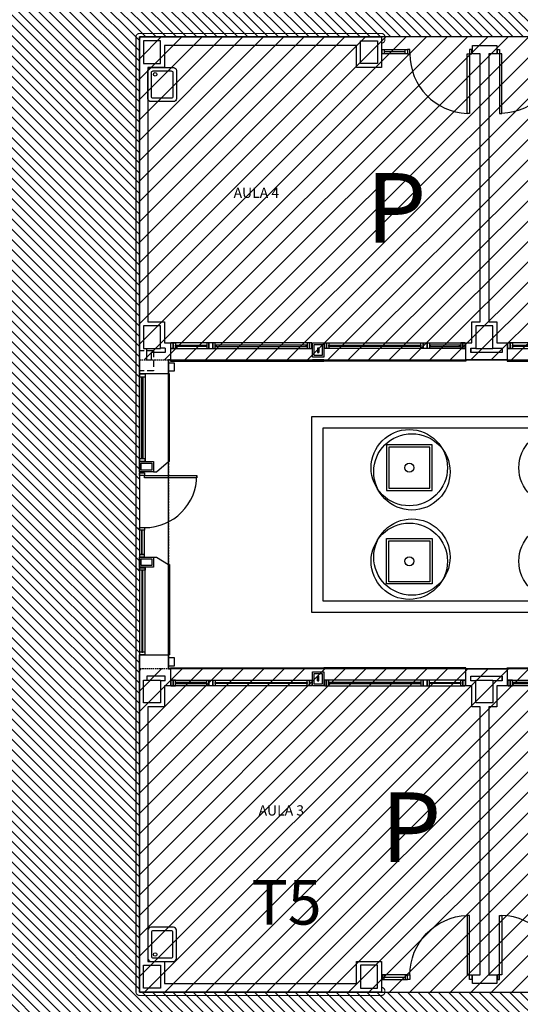
# Model space of a CAD drawing. Units: millimetres. Extents: x 128716 to 141348, y 8763 to 28496.
# Drawn here: x 135386 to 136267, y 14437 to 16171 of the extents above; entities that cross this region are included whole.
import ezdxf
from ezdxf.enums import TextEntityAlignment as Align

# ---------------------------------------------------------------- set-up
doc = ezdxf.new("R2010")
doc.units = ezdxf.units.MM
for name, pattern in [('CONTINOUS', [0]), ('LÍNEAS_OCULTAS2', [4.7625, 3.175, -1.5875]), ('TRAZOS2', [0.375, 0.25, -0.125])]:
    doc.linetypes.add(name, pattern=pattern)
for name, color, linetype in [('0-INSTA', 50, 'Continuous'), ('0-MUROS', 5, 'Continuous'), ('0-PILAR', 11, 'Continuous'), ('0-SANIT', 41, 'Continuous'), ('2', 9, 'Continuous'), ('A-ALFEIZAR', 131, 'Continuous'), ('A-CAMARA', 8, 'Continuous'), ('A-PAVIMENTOS 2', 21, 'Continuous'), ('A-PERIMETRO CUBIERTAS', 214, 'Continuous'), ('A-PROYECCION', 9, 'LÍNEAS_OCULTAS2'), ('A-Varbol', 52, 'Continuous'), ('CARP-EXTERIOR', 131, 'Continuous'), ('CARP-INTERIOR', 111, 'Continuous'), ('D-TEXTO', 7, 'Continuous'), ('RUIDO', 180, 'Continuous')]:
    doc.layers.add(name, color=color, linetype=linetype)
doc.layers.add('A-PASAMANOS', color=7, linetype='Continuous', true_color=0x5c5c5c)
doc.styles.add('ROMANS', font='romans.shx')
pattern_1 = [(45, (227257.708, 0), (-17.960512, 17.960512), [])]

# ---------------------------------------------------------------- blocks, each defined once
blk = doc.blocks.new('P-1H-105')
for p, q in [((8, 0), (0, 0)), ((0, 0), (0, -4)), ((8, -4), (8, 0)), ((0, -4), (8, -4)), ((8, -4), (113, -4)), ((8, -8), (8, -4)), ((113, -8), (8, -8)), ((113, -4), (113, -8)), ((0, -109), (0, -113)), ((8, -109), (0, -109)), ((0, -113), (8, -113)), ((8, -113), (8, -109))]:
    blk.add_line(p, q)
blk.add_arc((8, -4), 105, 270, 357.8184)
blk = doc.blocks.new('P-1HM-160')
blk.add_line((-154, 4), (-117.5, 4))
for points in [[(-158, 0), (-113, 0), (-113, 8), (-158, 8)], [(-158, 0), (-154, 0), (-154, 8), (-158, 8)], [(-117.5, 0), (-113, 0), (-113, 8), (-117.5, 8)]]:
    blk.add_lwpolyline(points, close=True)
at = {"xscale": -1, "rotation": 270}
blk.add_blockref('P-1H-105', (0, 0), dxfattribs=at)
blk = doc.blocks.new('PUERT82I')
for p, q in [((5, 8), (5, 90)), ((5, 90), (9, 90)), ((9, 90), (9, 8)), ((1, 0), (1, 8)), ((1, 8), (5, 8)), ((5, 0), (1, 0)), ((9, 8), (5, 8)), ((5, 8), (5, 0)), ((87, 8), (91, 8)), ((87, 0), (87, 8)), ((91, 0), (87, 0)), ((91, 8), (91, 0))]:
    blk.add_line(p, q)
blk.add_arc((5, 8), 82, 0, 90)
blk = doc.blocks.new('P82+M')
for points in [[(102.7, -20), (145.3, -20), (145.3, -29), (102.7, -29)], [(102.7, -24.5), (145.3, -24.5), (145.3, -24.5), (102.7, -24.5)], [(145.3, -20), (149.8, -20), (149.8, -29), (145.3, -29)]]:
    blk.add_lwpolyline(points, close=True)
at = {"xscale": -1.121951219509356, "yscale": 1.121951219509356, "zscale": 1.121951219512195, "rotation": 180}
blk.add_blockref('PUERT82I', (0.6, -20), dxfattribs=at)
blk = doc.blocks.new('V-250')
at = {"layer": 'A-ALFEIZAR'}
for p, q in [((0, 32), (-250, 32)), ((-250, 32), (-250, 30)), ((0, 30), (0, 32))]:
    blk.add_line(p, q, dxfattribs=at)
at = {"layer": 'A-CAMARA'}
for p, q in [((-259, 9), (-259, 17)), ((9, 9), (9, 17))]:
    blk.add_line(p, q, dxfattribs=at)
at = {"layer": 'CARP-EXTERIOR'}
for p, q in [((-239, 6), (-239, 4)), ((-80.9, 6), (-80.9, 4)), ((-61.9, 6), (-61.9, 4)), ((-11, 6), (-11, 4))]:
    blk.add_line(p, q, dxfattribs=at)
for points in [[(-1, 10), (-249, 10)], [(-249, 0), (-1, 0)]]:
    blk.add_lwpolyline(points, dxfattribs=at)
for points in [[(-249, 10), (-249, 0), (-245, 0), (-245, 10)], [(-245, 10), (-245, 0), (-241, 0), (-241, 10)], [(-78.9, 6), (-241, 6), (-241, 4), (-78.9, 4)], [(-78.9, 10), (-78.9, 0), (-74.9, 0), (-74.9, 10)], [(-74.9, 10), (-74.9, 0), (-67.9, 0), (-67.9, 10)], [(-67.9, 10), (-67.9, 0), (-63.9, 0), (-63.9, 10)], [(-63.9, 6), (-9, 6), (-9, 4), (-63.9, 4)], [(-5, 10), (-5, 0), (-9, 0), (-9, 10)], [(-1, 10), (-1, 0), (-5, 0), (-5, 10)]]:
    blk.add_lwpolyline(points, close=True, dxfattribs=at)

msp = doc.modelspace()

# ---------------------------------------------------------------- hatches: boundary and pattern name
at = {"layer": 'RUIDO', "ltscale": 10}
h = msp.add_hatch(dxfattribs=at)
h.set_pattern_fill('ANSI31', color=2, scale=4, angle=90, style=0)
h.paths.add_polyline_path([(137454.6, 13945.5), (138231.6, 13945.5), (138231.6, 16741.7), (138011.6, 16741.7), (138011.6, 16360.5), (135596.6, 16360.5), (135596.6, 16741.7), (135361.6, 16741.7), (135361.6, 16360.5), (135172.6, 16360.5), (135172.6, 16143.5), (135209.6, 16143.5), (135209.6, 16089.5), (135173.6, 16089.5), (135173.6, 15595.5), (135361.6, 15595.5), (135361.6, 13945.5), (135596.6, 13945.5), (135596.6, 14238.5), (137454.6, 14238.5)])
h.paths.add_polyline_path([(135596.6, 14458.5), (138011.6, 14458.5), (138011.6, 14817.4), (137996.6, 14817.4), (137996.6, 14657.4), (137841.6, 14657.4), (137841.6, 15098.1), (137996.6, 15098.1), (137996.6, 15014.5), (137967.6, 15014.5), (137967.6, 14960.5), (137996.6, 14960.5), (137996.6, 14957.4), (138011.6, 14957.4), (138011.6, 15641.6), (137996.6, 15641.6), (137996.6, 15638.5), (137967.6, 15638.5), (137967.6, 15584.5), (137996.6, 15584.5), (137996.6, 15500.9), (137841.6, 15500.9), (137841.6, 15941.6), (137996.6, 15941.6), (137996.6, 15781.6), (138011.6, 15781.6), (138011.6, 16140.5), (135596.6, 16140.5)], flags=16)
at = {"layer": 'RUIDO', "linetype": 'CONTINOUS', "ltscale": 10}
h = msp.add_hatch(dxfattribs=at)
h.set_pattern_fill('ANSI31', color=256, scale=8, style=0)
h.set_pattern_definition(pattern_1)
edge = h.paths.add_edge_path()
edge.add_line((135596.6, 16140.5), (135596.6, 15571.5))
edge.add_line((135596.6, 15571.5), (137411.6, 15571.5))
edge.add_line((137411.6, 15571.5), (137411.6, 16140.5))
edge.add_line((137411.6, 16140.5), (135596.6, 16140.5))
edge.add_line((135596.6, 16140.5), (135596.6, 15571.5))
h = msp.add_hatch(dxfattribs=at)
h.set_pattern_fill('ANSI31', color=256, scale=8, style=0)
h.set_pattern_definition(pattern_1)
h.paths.add_polyline_path([(135596.6, 14458.5), (137411.6, 14458.5), (137411.6, 15027.5), (135596.6, 15027.5)])

# ---------------------------------------------------------------- linework, layer by layer
at = {"layer": '0-INSTA'}
for points in [[(135647.6, 15551.7), (135647.6, 15566.7), (135657.6, 15566.7), (135657.6, 15551.7)], [(135647.6, 15032.3), (135647.6, 15047.3), (135657.6, 15047.3), (135657.6, 15032.3)]]:
    msp.add_lwpolyline(points, close=True, dxfattribs=at)
at = {"layer": '0-MUROS'}
for p, q in [((135596.6, 16140.5), (136022.6, 16140.5)), ((135596.6, 15546.9), (135596.6, 16140.5)), ((136022.6, 16140.5), (136022.6, 16086.5)), ((135978.6, 16125.5), (135640.6, 16125.5)), ((135640.6, 16125.5), (135640.6, 16086.5)), ((135978.6, 16086.5), (135978.6, 16125.5)), ((136182.6, 16125.5), (136225.6, 16125.5)), ((136182.6, 16110.5), (136182.6, 16125.5)), ((136196.6, 16110.5), (136182.6, 16110.5)), ((136196.6, 15638.5), (136196.6, 16110.5)), ((136225.6, 16110.5), (136211.6, 16110.5)), ((136211.6, 16110.5), (136211.6, 15638.5)), ((136225.6, 16125.5), (136225.6, 16110.5)), ((135640.6, 16086.5), (135611.6, 16086.5)), ((135611.6, 16086.5), (135611.6, 15638.5)), ((136022.6, 16086.5), (135978.6, 16086.5)), ((135611.6, 15638.5), (135640.6, 15638.5)), ((135640.6, 15638.5), (135640.6, 15601.5)), ((136181.6, 15601.5), (136181.6, 15638.5)), ((136181.6, 15638.5), (136196.6, 15638.5)), ((136211.6, 15638.5), (136225.6, 15638.5)), ((136225.6, 15638.5), (136225.6, 15601.5)), ((135640.6, 15601.5), (135651.1, 15601.5)), ((135651.1, 15601.5), (135651.1, 15571.5)), ((136171.1, 15571.5), (136171.1, 15601.5)), ((136171.1, 15601.5), (136181.6, 15601.5)), ((136225.6, 15601.5), (136244.1, 15601.5)), ((136244.1, 15601.5), (136244.1, 15571.5)), ((135651.1, 15571.5), (135647.6, 15571.5)), ((135647.6, 15571.5), (135647.6, 15546.9)), ((136244.1, 15571.5), (136171.1, 15571.5)), ((135647.6, 15546.9), (135596.6, 15546.9)), ((135596.6, 15052.1), (135647.6, 15052.1)), ((135596.6, 14458.5), (135596.6, 15052.1)), ((135647.6, 15052.1), (135647.6, 15027.5)), ((135647.6, 15027.5), (135651.1, 15027.5)), ((135651.1, 15027.5), (135651.1, 14997.5)), ((136171.1, 15027.5), (136244.1, 15027.5)), ((136171.1, 14997.5), (136171.1, 15027.5)), ((136244.1, 15027.5), (136244.1, 14997.5)), ((135651.1, 14997.5), (135640.6, 14997.5)), ((135640.6, 14997.5), (135640.6, 14960.5)), ((136181.6, 14997.5), (136171.1, 14997.5)), ((136181.6, 14960.5), (136181.6, 14997.5)), ((136244.1, 14997.5), (136225.6, 14997.5)), ((136225.6, 14997.5), (136225.6, 14960.5)), ((135640.6, 14960.5), (135611.6, 14960.5)), ((135611.6, 14960.5), (135611.6, 14512.5)), ((136196.6, 14960.5), (136181.6, 14960.5)), ((136196.6, 14488.5), (136196.6, 14960.5)), ((136225.6, 14960.5), (136211.6, 14960.5)), ((136211.6, 14960.5), (136211.6, 14488.5)), ((135611.6, 14512.5), (135640.6, 14512.5)), ((135640.6, 14512.5), (135640.6, 14473.5)), ((135978.6, 14473.5), (135978.6, 14512.5)), ((135978.6, 14512.5), (136022.6, 14512.5)), ((136022.6, 14512.5), (136022.6, 14458.5)), ((136182.6, 14473.5), (136182.6, 14488.5)), ((136182.6, 14488.5), (136196.6, 14488.5)), ((136211.6, 14488.5), (136225.6, 14488.5)), ((136225.6, 14488.5), (136225.6, 14473.5)), ((135640.6, 14473.5), (135978.6, 14473.5)), ((136225.6, 14473.5), (136182.6, 14473.5)), ((136022.6, 14458.5), (135596.6, 14458.5))]:
    msp.add_line(p, q, dxfattribs=at)
for points in [[(135901.1, 15601.5), (135921.1, 15601.5), (135921.1, 15576.5), (135901.1, 15576.5)], [(135596.6, 15392.6), (135621.6, 15392.6), (135621.6, 15374.5), (135596.6, 15374.5)], [(135596.6, 15224.5), (135621.6, 15224.5), (135621.6, 15206.4), (135596.6, 15206.4)], [(135901.1, 15022.5), (135921.1, 15022.5), (135921.1, 14997.5), (135901.1, 14997.5)]]:
    msp.add_lwpolyline(points, close=True, dxfattribs=at)
at = {"layer": '0-PILAR'}
for points in [[(135603.6, 16093.5), (135633.6, 16093.5), (135633.6, 16133.5), (135603.6, 16133.5)], [(136015.6, 16093.5), (135985.6, 16093.5), (135985.6, 16133.5), (136015.6, 16133.5)], [(135603.6, 15591.5), (135633.6, 15591.5), (135633.6, 15631.5), (135603.6, 15631.5)], [(136188.6, 15591.5), (136218.6, 15591.5), (136218.6, 15631.5), (136188.6, 15631.5)], [(135603.6, 15007.5), (135633.6, 15007.5), (135633.6, 14967.5), (135603.6, 14967.5)], [(135603.6, 15007.5), (135633.6, 15007.5), (135633.6, 14967.5), (135603.6, 14967.5)], [(136188.6, 15007.5), (136218.6, 15007.5), (136218.6, 14967.5), (136188.6, 14967.5)], [(135603.6, 14505.5), (135633.6, 14505.5), (135633.6, 14465.5), (135603.6, 14465.5)], [(136015.6, 14505.5), (135985.6, 14505.5), (135985.6, 14465.5), (136015.6, 14465.5)]]:
    msp.add_lwpolyline(points, close=True, dxfattribs=at)
at = {"layer": '0-SANIT'}
for points in [[(135656.6, 16026.5), (135616.6, 16026.5, -0.414214), (135611.6, 16031.5), (135611.6, 16081.5, -0.414214), (135616.6, 16086.5), (135656.6, 16086.5, -0.414214), (135661.6, 16081.5), (135661.6, 16031.5, -0.414214)], [(135652.6, 16032.5), (135620.6, 16032.5, -0.414214), (135617.6, 16035.5), (135617.6, 16077.5, -0.414214), (135620.6, 16080.5), (135652.6, 16080.5, -0.414214), (135655.6, 16077.5), (135655.6, 16035.5, -0.414214)], [(135656.6, 14572.5), (135616.6, 14572.5, 0.414214), (135611.6, 14567.5), (135611.6, 14517.5, 0.414214), (135616.6, 14512.5), (135656.6, 14512.5, 0.414214), (135661.6, 14517.5), (135661.6, 14567.5, 0.414214)], [(135652.6, 14566.5), (135620.6, 14566.5, 0.414214), (135617.6, 14563.5), (135617.6, 14521.5, 0.414214), (135620.6, 14518.5), (135652.6, 14518.5, 0.414214), (135655.6, 14521.5), (135655.6, 14563.5, 0.414214)]]:
    msp.add_lwpolyline(points, format="xyb", close=True, dxfattribs=at)
for centre in [(135624.2, 16074.5), (135624.2, 14524.5)]:
    msp.add_circle(centre, 3.1, dxfattribs=at)
at = {"layer": '2'}
for points in [[(136031.6, 15341.8), (136111.6, 15341.8), (136111.6, 15421.8), (136031.6, 15421.8)], [(136035.6, 15345.8), (136107.6, 15345.8), (136107.6, 15417.8), (136035.6, 15417.8)], [(136031.6, 15257.1), (136111.6, 15257.1), (136111.6, 15177.1), (136031.6, 15177.1)], [(136035.6, 15253.1), (136107.6, 15253.1), (136107.6, 15181.1), (136035.6, 15181.1)]]:
    msp.add_lwpolyline(points, close=True, dxfattribs=at)
at = {"layer": 'A-ALFEIZAR'}
for p, q in [((135649.6, 15546.9), (135647.6, 15546.9)), ((135649.6, 15546.9), (135647.6, 15546.9)), ((135649.6, 15392.6), (135649.6, 15546.9)), ((135647.6, 15392.6), (135649.6, 15392.6)), ((135647.6, 15211.4), (135649.6, 15211.4)), ((135649.6, 15211.4), (135649.6, 15052.1)), ((135649.6, 15052.1), (135647.6, 15052.1)), ((135649.6, 15052.1), (135647.6, 15052.1))]:
    msp.add_line(p, q, dxfattribs=at)
for points in [[(135621.6, 15374.5), (135626.6, 15374.5), (135647.6, 15392.6)], [(135621.6, 15224.5), (135626.6, 15224.5), (135647.6, 15211.4)]]:
    msp.add_lwpolyline(points, dxfattribs=at)
at = {"layer": 'A-CAMARA'}
for p, q in [((135609.6, 15571.1), (135609.6, 15591.5)), ((135642.1, 15592.5), (135633.6, 15592.5)), ((135617.6, 15571.1), (135609.6, 15571.1)), ((135617.6, 15571.1), (135617.6, 15584.5)), ((135642.1, 15584.5), (135617.6, 15584.5)), ((135609.6, 15014.5), (135609.6, 15007.5)), ((135642.1, 15014.5), (135609.6, 15014.5)), ((135642.1, 15006.5), (135633.6, 15006.5))]:
    msp.add_line(p, q, dxfattribs=at)
at = {"layer": 'A-CAMARA', "linetype": 'TRAZOS2', "ltscale": 45}
for p, q in [((135621.6, 15587.5), (135596.6, 15587.5)), ((135621.6, 15587.5), (135621.6, 15552.5)), ((135621.6, 15552.5), (135596.6, 15552.5))]:
    msp.add_line(p, q, dxfattribs=at)
at = {"layer": 'A-CAMARA'}
for points in [[(135904.1, 15598.5), (135918.1, 15598.5), (135918.1, 15579.5), (135904.1, 15579.5)], [(135910.1, 15584.5), (135912.1, 15584.5), (135912.1, 15592.5), (135910.1, 15592.5)], [(135599.6, 15389.6), (135618.6, 15389.6), (135618.6, 15377.5), (135599.6, 15377.5)], [(135599.6, 15221.5), (135618.6, 15221.5), (135618.6, 15209.4), (135599.6, 15209.4)], [(135904.1, 15019.5), (135918.1, 15019.5), (135918.1, 15000.5), (135904.1, 15000.5)], [(135910.1, 15006.5), (135912.1, 15006.5), (135912.1, 15014.5), (135910.1, 15014.5)]]:
    msp.add_lwpolyline(points, close=True, dxfattribs=at)
for points in [[(136218.6, 15592.5), (136235.1, 15592.5), (136235.1, 15584.5), (136180.1, 15584.5), (136180.1, 15592.5), (136188.6, 15592.5)], [(136188.6, 15006.5), (136180.1, 15006.5), (136180.1, 15014.5), (136235.1, 15014.5), (136235.1, 15006.5), (136218.6, 15006.5)]]:
    msp.add_lwpolyline(points, dxfattribs=at)
at = {"layer": 'A-PASAMANOS', "const_width": 2}
msp.add_lwpolyline([(136022.6, 14466.5, -0.414214), (136028.6, 14460.5), (136028.6, 14458.5, -0.414214), (136022.6, 14452.5), (135596.6, 14452.5, -0.414214), (135590.6, 14458.5), (135590.6, 16140.5, -0.414214), (135596.6, 16146.5), (136022.6, 16146.5, -0.414214), (136028.6, 16140.5), (136028.6, 16135.5, -0.414214), (136022.6, 16129.5)], format="xyb", dxfattribs=at)
at = {"layer": 'A-PAVIMENTOS 2'}
for points in [[(137281.6, 15471.5), (135899.4, 15471.5), (135899.4, 15127.5), (137281.6, 15127.5)], [(137261.6, 15451.5), (135919.4, 15451.5), (135919.4, 15147.5), (137261.6, 15147.5)]]:
    msp.add_lwpolyline(points, close=True, dxfattribs=at)
at = {"layer": 'A-PERIMETRO CUBIERTAS'}
msp.add_lwpolyline([(135647.6, 15571.5), (137381.6, 15571.5), (137381.6, 15027.5), (135647.6, 15027.5)], close=True, dxfattribs=at)
at = {"layer": 'A-PROYECCION'}
msp.add_line((135647.6, 15546.9), (135647.6, 15052.1), dxfattribs=at)
at = {"layer": 'A-Varbol'}
for centre, radius in [((136071.6, 15381.8), 67.2), ((136076.2, 15374.5), 67.2), ((136331.6, 15381.8), 67.2), ((136071.6, 15381.8), 8), ((136071.6, 15217.1), 67.2), ((136076.2, 15224.4), 67.2), ((136331.6, 15217.1), 67.2), ((136071.6, 15217.1), 8)]:
    msp.add_circle(centre, radius, dxfattribs=at)
at = {"layer": 'CARP-EXTERIOR'}
for p, q in [((135600.6, 15539.4), (135602.6, 15539.4)), ((135600.6, 15399.6), (135602.6, 15399.6)), ((135600.6, 15199.4), (135602.6, 15199.4)), ((135600.6, 15059.1), (135602.6, 15059.1))]:
    msp.add_line(p, q, dxfattribs=at)
for points in [[(135901.1, 15569.5), (135921.1, 15569.5), (135921.1, 15571.5), (135901.1, 15571.5)], [(135596.6, 15546.9), (135606.6, 15546.9), (135606.6, 15541.4), (135596.6, 15541.4)], [(135600.6, 15397.6), (135600.6, 15541.4), (135602.6, 15541.4), (135602.6, 15397.6)], [(135596.6, 15393.6), (135606.6, 15393.6), (135606.6, 15397.6), (135596.6, 15397.6)], [(135596.6, 15205.4), (135606.6, 15205.4), (135606.6, 15201.4), (135596.6, 15201.4)], [(135600.6, 15201.4), (135600.6, 15057.1), (135602.6, 15057.1), (135602.6, 15201.4)], [(135596.6, 15053.1), (135606.6, 15053.1), (135606.6, 15057.1), (135596.6, 15057.1)], [(135901.1, 15029.5), (135921.1, 15029.5), (135921.1, 15027.5), (135901.1, 15027.5)]]:
    msp.add_lwpolyline(points, close=True, dxfattribs=at)
for points in [[(135596.6, 15393.6), (135596.6, 15546.9)], [(135606.6, 15546.9), (135606.6, 15393.6)], [(135596.6, 15205.4), (135596.6, 15053.1)], [(135606.6, 15053.1), (135606.6, 15205.4)]]:
    msp.add_lwpolyline(points, dxfattribs=at)
at = {"layer": 'RUIDO', "linetype": 'TRAZOS2', "ltscale": 10}
for points in [[(135596.6, 16140.5), (135596.6, 15571.5), (137411.6, 15571.5), (137411.6, 16140.5), (135596.6, 16140.5), (135596.6, 15571.5)], [(135596.6, 14458.5), (137411.6, 14458.5), (137411.6, 15027.5), (135596.6, 15027.5), (135596.6, 14458.5)]]:
    msp.add_lwpolyline(points, dxfattribs=at)
at = {"layer": 'RUIDO', "color": 2, "ltscale": 10}
msp.add_lwpolyline([(138011.6, 16140.5), (135596.6, 16140.5), (135596.6, 14458.5), (138011.6, 14458.5)], dxfattribs=at)

# ---------------------------------------------------------------- block references
at = {"layer": 'CARP-EXTERIOR', "rotation": 180}
for p in [(135651.1, 15601.5), (136244.1, 15601.5)]:
    msp.add_blockref('V-250', p, dxfattribs=at)
at = {"layer": 'CARP-EXTERIOR', "xscale": -1}
for name, p, rotation in [('V-250', (136171.1, 15601.5), 180), ('P82+M', (135576.6, 15374.5), 90)]:
    msp.add_blockref(name, p, dxfattribs=dict(at, rotation=rotation))
for p in [(135651.1, 14997.5), (136244.1, 14997.5)]:
    msp.add_blockref('V-250', p, dxfattribs=at)
at = {"layer": 'CARP-EXTERIOR'}
msp.add_blockref('V-250', (136171.1, 14997.5), dxfattribs=at)
at = {"layer": 'CARP-INTERIOR', "xscale": -1, "rotation": 180}
msp.add_blockref('P-1HM-160', (136181.6, 16118.5), dxfattribs=at)
at = {"layer": 'CARP-INTERIOR', "rotation": 180}
msp.add_blockref('P-1HM-160', (136226.6, 16118.5), dxfattribs=at)
at = {"layer": 'CARP-INTERIOR'}
msp.add_blockref('P-1HM-160', (136181.6, 14480.5), dxfattribs=at)
at = {"layer": 'CARP-INTERIOR', "xscale": -1}
msp.add_blockref('P-1HM-160', (136226.6, 14480.5), dxfattribs=at)

# ---------------------------------------------------------------- texts
at = {"layer": 'D-TEXTO', "style": 'ROMANS'}
for s, p in [('AULA 4', (135802.4, 15856.9)), ('AULA 3', (135846.3, 14769.3))]:
    msp.add_text(s, height=18, dxfattribs=at).set_placement(p, align=Align.CENTER)
at = {"layer": 'RUIDO', "color": 1, "linetype": 'TRAZOS2', "ltscale": 10, "char_height": 122.69, "width": 134.067, "attachment_point": 1}
for insert in [(135995.8, 15900.7), (136022, 14810.1)]:
    msp.add_mtext('{\\fArial Black|b0|i0|c0|p34;P}', dxfattribs=dict(at, insert=insert))
at = {"layer": 'RUIDO', "ltscale": 10, "insert": (135793.6, 14655.7), "char_height": 78.522, "width": 350.86, "attachment_point": 1}
msp.add_mtext('{\\fArial|b0|i0|c0|p34;T5}', dxfattribs=at)

doc.saveas('drawing.dxf')
